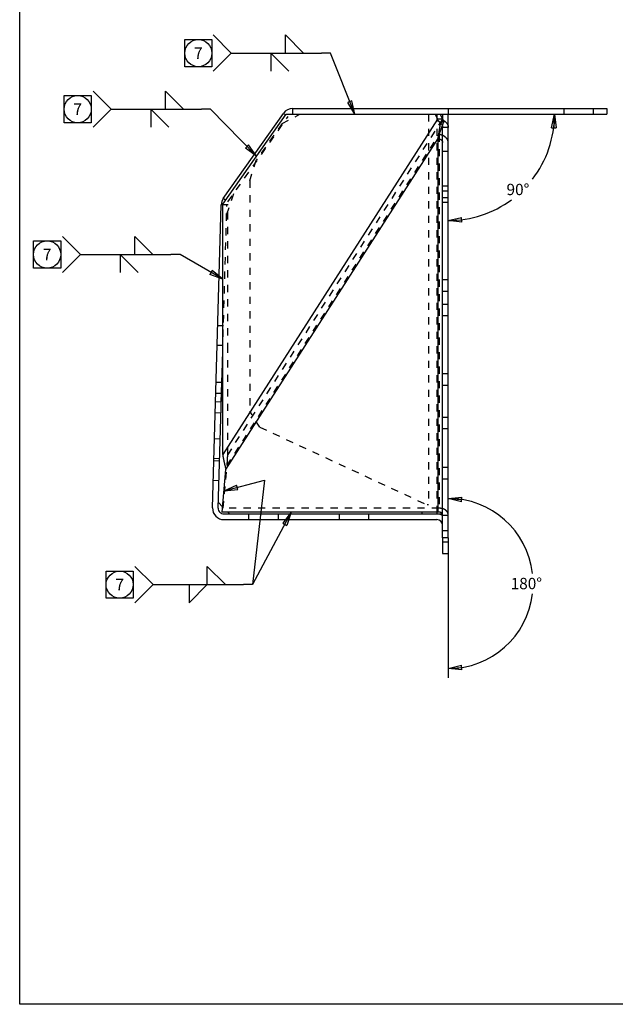
# Model space of a CAD drawing. Extents: x 0.5 to 33.5, y 0.5 to 21.5.
# Drawn here: x 0.5 to 8.7, y 0.5 to 14.1 of the extents above; entities that cross this region are included whole.
import ezdxf
from ezdxf.enums import TextEntityAlignment as Align

# ---------------------------------------------------------------- set-up
doc = ezdxf.new("R2010")
doc.units = 0
doc.header["$MEASUREMENT"] = 0
doc.linetypes.add('HIDDEN', pattern=[0.1875, 0.0625, -0.0625, 0.0625])
doc.linetypes.add('HIDDENNEW0', pattern=[0.1875, 0.0625, -0.0625, 0.0625])
doc.layers.get('0').update_dxf_attribs({"linetype": 'CONTINUOUS'})
for name, color, linetype in [('4', 7, 'CONTINUOUS'), ('DIM', 2, 'HIDDENNEW0'), ('HID', 3, 'HIDDEN'), ('OBJ', 7, 'HIDDENNEW0'), ('TITLE', 1, 'CONTINUOUS'), ('TXT', 4, 'HIDDENNEW0')]:
    doc.layers.add(name, color=color, linetype=linetype)
doc.styles.get("Standard").update_dxf_attribs({"font": 'monotxt.shx'})
doc.dimstyles.new('DSTYLE53', dxfattribs={"dimtxt": 0.1248, "dimasz": 0.188, "dimexe": 0.125, "dimexo": 0.0625, "dimgap": 0.0625, "dimtad": 0, "dimtih": 1, "dimtoh": 1, "dimdec": 3, "dimlfac": 0.8, "dimzin": 3, "dimdsep": 46, "dimtxsty": 'Standard', "dimcen": 0.09, "dimse1": 1, "dimse2": 1, "dimadec": 0, "dimazin": 0, "dimtp": 1, "dimtm": 1, "dimtfac": 1, "dimtdec": 3, "dimtofl": 0, "dimtmove": 2, "dimatfit": 3, "dimfxl": 0, "dimtolj": 1, "dimtzin": 0, "dimarcsym": 0})
doc.dimstyles.new('DSTYLE54', dxfattribs={"dimtxt": 0.1248, "dimasz": 0.188, "dimexe": 0.125, "dimexo": 0.0625, "dimgap": 0.0625, "dimtad": 0, "dimtih": 1, "dimtoh": 1, "dimdec": 3, "dimlfac": 0.8, "dimzin": 3, "dimdsep": 46, "dimtxsty": 'Standard', "dimcen": 0.09, "dimse2": 1, "dimadec": 0, "dimazin": 0, "dimtp": 1, "dimtm": 1, "dimtfac": 1, "dimtdec": 3, "dimtofl": 0, "dimtmove": 2, "dimatfit": 3, "dimfxl": 0, "dimtolj": 1, "dimtzin": 0, "dimarcsym": 0})

# ---------------------------------------------------------------- blocks, each defined once
blk = doc.blocks.new('*F24')
at = {"layer": 'DIM', "color": 2, "linetype": 'Continuous'}
for p, q in [((1.027, 0.798), (0.599, 0)), ((1.027, 0.798), (0.934, 0.677)), ((1.027, 0.798), (0.978, 0.653)), ((0.934, 0.677), (0.978, 0.653)), ((-0.499, 0), (-0.699, 0.2)), ((0.1, 0), (0.1, 0.2)), ((0.3, 0), (0.1, 0.2)), ((-0.499, 0), (-0.699, -0.2)), ((-0.499, 0), (0.499, 0)), ((-0.1, 0), (-0.1, -0.2)), ((0.1, 0), (-0.1, -0.2)), ((0.599, 0), (0.499, 0))]:
    blk.add_line(p, q, dxfattribs=at)
blk = doc.blocks.new('SDTIT00')
at = {"layer": 'TXT', "color": 7, "linetype": 'Continuous'}
for p, q in [((0, 0), (0, 21)), ((33, 0), (0, 0))]:
    blk.add_line(p, q, dxfattribs=at)
at = {"layer": '4', "color": 4, "linetype": 'Continuous', "flags": 4}
for tag, p in [('ACAD', (21.917, 3.213)), ('MECH', (22.75, 3.213)), ('IDEAS', (23.583, 3.213)), ('DRAFTER', (24.938, 2.558)), ('CHECKER', (24.938, 2.162)), ('CHECK_DATE', (26.438, 2.162)), ('APP_1_DATE', (26.438, 1.767)), ('APP_2_DATE', (26.438, 1.371)), ('APP_3_DATE', (26.438, 0.975)), ('APP_4_DATE', (26.438, 0.579))]:
    blk.add_attdef(tag, text='', height=0.11, dxfattribs=at).set_placement(p, align=Align.CENTER)
for tag, p, width in [('CATEGORY_NAME', (27.821, 2.978), 1.636364), ('PROJECT_NAME', (27.821, 2.572), 1.636364), ('TOLX', (19.774, 2.267), 0.727273), ('TOLXX', (19.774, 2.137), 0.727273), ('TITLE1', (27.588, 2.106), 1.636364), ('TOLXXX', (19.774, 2.008), 0.727273), ('TITLE2', (27.588, 1.759), 1.636364), ('TITLE3', (27.588, 1.413), 1.636364), ("MAT'L_1", (19.079, 0.875), 1.272727), ('SCALE', (27.909, 0.747), 1.090909), ("MAT'L_2", (19.079, 0.607), 1.272727), ('DWG_NO.', (29.407, 0.628), 2.272727), ('S2', (32.679, 0.197), 0.909091), ('FINISH', (19.128, 0.072), 1.272727)]:
    blk.add_attdef(tag, p, '', height=0.11, dxfattribs=dict(at, width=width))
for tag, p in [('NA6', (21.65, 2.906)), ('UO6', (22.9, 2.906)), ('NA5', (21.65, 2.536)), ('UO5', (22.9, 2.536)), ('NA4', (21.65, 2.166)), ('UO4', (22.9, 2.166)), ('NA3', (21.65, 1.795)), ('UO3', (22.9, 1.795)), ('NA2', (21.65, 1.425)), ('UO2', (22.9, 1.425)), ('NA1', (21.65, 1.055)), ('UO1', (22.9, 1.055))]:
    blk.add_attdef(tag, text='', height=0.11, dxfattribs=at).set_placement(p, align=Align.MIDDLE_LEFT)
for tag, width, p in [('TOLA', 0.727273, (20.875, 2.267)), ('REV_LTR', 3.181818, (32.614, 0.593))]:
    blk.add_attdef(tag, text='', height=0.11, dxfattribs=dict(at, width=width)).set_placement(p, align=Align.CENTER)
blk = doc.blocks.new('*F25')
at = {"layer": 'DIM', "color": 2, "linetype": 'Continuous'}
blk.add_line((0, 0), (-0.131, -1.152), dxfattribs=at)
blk = doc.blocks.new('*D384')
at = {"layer": 'DIM', "color": 2, "linetype": 'Continuous'}
for p, q in [((3.318, 7.578), (3.875, 7.726)), ((3.318, 7.578), (3.491, 7.656)), ((3.507, 7.596), (3.491, 7.656)), ((3.318, 7.578), (3.507, 7.596))]:
    blk.add_line(p, q, dxfattribs=at)
blk = doc.blocks.new('NOTE-BOX')
at = {"layer": 'DIM', "color": 2, "linetype": 'Continuous'}
for p, q in [((-0.5, 0.5), (0.5, 0.5)), ((-0.5, -0.5), (-0.5, 0.5)), ((0.5, 0.5), (0.5, -0.5)), ((0.5, -0.5), (-0.5, -0.5))]:
    blk.add_line(p, q, dxfattribs=at)
blk.add_circle((0, 0), 0.5, dxfattribs=at)
blk.add_attdef('NOTEBOX', text='', height=0.427, dxfattribs=at).set_placement((0, 0), align=Align.MIDDLE_CENTER)
blk = doc.blocks.new('*F26')
at = {"layer": 'DIM', "color": 2, "linetype": 'Continuous'}
for p, q in [((-0.499, 0), (-0.699, 0.2)), ((0.1, 0), (0.1, 0.2)), ((0.3, 0), (0.1, 0.2)), ((-0.499, 0), (-0.699, -0.2)), ((-0.499, 0), (0.499, 0)), ((-0.062, 0), (-0.062, -0.2)), ((-0.062, 0), (0.137, -0.2)), ((0.599, 0), (0.499, 0)), ((1.071, -0.272), (0.599, 0)), ((0.953, -0.175), (0.928, -0.219)), ((1.071, -0.272), (0.953, -0.175)), ((1.071, -0.272), (0.928, -0.219))]:
    blk.add_line(p, q, dxfattribs=at)
blk = doc.blocks.new('*F27')
at = {"layer": 'DIM', "color": 2, "linetype": 'Continuous'}
for p, q in [((-0.499, 0), (-0.699, 0.2)), ((0.1, 0), (0.1, 0.2)), ((0.3, 0), (0.1, 0.2)), ((-0.499, 0), (-0.699, -0.2)), ((-0.499, 0), (0.499, 0)), ((-0.062, 0), (-0.062, -0.2)), ((-0.062, 0), (0.137, -0.2)), ((0.599, 0), (0.499, 0)), ((1.107, -0.518), (0.599, 0)), ((1.019, -0.393), (0.984, -0.429)), ((1.107, -0.518), (0.984, -0.429)), ((1.107, -0.518), (1.019, -0.393))]:
    blk.add_line(p, q, dxfattribs=at)
blk = doc.blocks.new('*F28')
at = {"layer": 'DIM', "color": 2, "linetype": 'Continuous'}
for p, q in [((-0.499, 0), (-0.699, 0.2)), ((0.1, 0), (0.1, 0.2)), ((0.3, 0), (0.1, 0.2)), ((-0.499, 0), (-0.699, -0.2)), ((-0.499, 0), (0.499, 0)), ((-0.062, 0), (-0.062, -0.2)), ((-0.062, 0), (0.137, -0.2)), ((0.599, 0), (0.499, 0)), ((0.868, -0.675), (0.599, 0)), ((0.836, -0.526), (0.789, -0.545)), ((0.868, -0.675), (0.836, -0.526)), ((0.868, -0.675), (0.789, -0.545))]:
    blk.add_line(p, q, dxfattribs=at)
blk = doc.blocks.new('_AH1')
at = {"color": 0, "linetype": 'Continuous'}
for p, q in [((-1, 0.166667), (0, 0)), ((-1, 0.166667), (-1, -0.166667)), ((0, 0), (-1, -0.166667)), ((0, 0), (-1, 0))]:
    blk.add_line(p, q, dxfattribs=at)
blk = doc.blocks.new('*D391')
at = {"layer": 'DIM', "color": 2, "linetype": 'Continuous'}
for start, end in [(322.3079, 360), (270.0001, 306.6022)]:
    blk.add_arc((6.413, 12.774), 1.468, start, end, dxfattribs=at)
at = {"layer": 'DIM', "color": 2, "xscale": 0.188, "yscale": 0.188, "zscale": 0.188}
for p, rotation in [((7.882, 12.774), 86.32946299999999), ((6.413, 11.306), 183.6706700000001)]:
    blk.add_blockref('_AH1', p, dxfattribs=dict(at, rotation=rotation))
at = {"layer": 'DIM', "color": 2, "linetype": 'Continuous'}
blk.add_text('90%%d', height=0.156, dxfattribs=at).set_placement((7.218, 11.658))
blk = doc.blocks.new('*D392')
at = {"layer": 'DIM', "color": 2, "linetype": 'Continuous'}
blk.add_line((6.413, 6.869), (6.413, 5.002), dxfattribs=at)
for start, end in [(6.8738, 90), (270.0001, 353.1264)]:
    blk.add_arc((6.413, 6.301), 1.174, start, end, dxfattribs=at)
at = {"layer": 'DIM', "color": 2, "xscale": 0.188, "yscale": 0.188, "zscale": 0.188}
for p, rotation in [((6.413, 7.475), 175.40733), ((6.413, 5.127), 184.5928)]:
    blk.add_blockref('_AH1', p, dxfattribs=dict(at, rotation=rotation))
at = {"layer": 'DIM', "color": 2, "linetype": 'Continuous'}
blk.add_text('180%%d', height=0.156, dxfattribs=at).set_placement((7.275, 6.223))

msp = doc.modelspace()

# ---------------------------------------------------------------- linework, layer by layer
at = {"layer": 'HID', "color": 3, "linetype": 'HIDDEN'}
for p, q in [((4.1211, 12.6474), (4.3638, 12.7741)), ((6.1397, 12.7741), (6.1397, 7.3854)), ((6.2572, 12.7741), (6.2572, 7.2833)), ((6.3354, 12.7741), (6.3354, 12.5932)), ((8.0072, 12.8522), (8.0072, 12.7741)), ((8.4135, 12.8522), (8.4135, 12.7741)), ((6.3341, 12.707), (3.3692, 8.0813)), ((3.3721, 11.566), (4.2026, 12.7411)), ((4.1211, 12.6474), (3.7627, 12.1404)), ((3.3603, 7.9275), (6.2875, 12.4943)), ((6.2875, 12.4943), (6.2875, 7.3388)), ((3.6731, 11.8574), (3.7627, 12.1404)), ((3.6731, 11.8574), (3.6731, 8.679)), ((6.4135, 11.783), (6.3354, 11.783)), ((6.4135, 11.7138), (6.3354, 11.7138)), ((3.4487, 11.6743), (3.354, 11.3906)), ((6.3354, 11.6268), (6.4135, 11.6268)), ((6.4135, 11.5575), (6.3354, 11.5575)), ((3.3578, 11.5232), (3.2999, 11.5248)), ((3.2999, 9.5036), (3.3578, 11.5232)), ((3.3692, 9.5217), (3.3692, 11.5348)), ((6.4135, 10.4887), (6.3354, 10.4887)), ((6.3354, 10.3324), (6.4135, 10.3324)), ((6.4135, 10.1513), (6.3354, 10.1513)), ((6.4135, 9.995), (6.3354, 9.995)), ((3.3099, 9.8542), (3.2318, 9.8564)), ((3.2242, 9.5903), (3.3023, 9.588)), ((3.3692, 8.0813), (3.3692, 9.5217)), ((6.4135, 9.1943), (6.3354, 9.1943)), ((3.2875, 9.0733), (3.2094, 9.0755)), ((6.3354, 9.0381), (6.4135, 9.0381)), ((3.2832, 8.9219), (3.2051, 8.9241)), ((3.2018, 8.8094), (3.2799, 8.8071)), ((3.1974, 8.658), (3.2755, 8.6558)), ((3.8126, 8.458), (3.6731, 8.679)), ((6.4135, 8.5888), (6.3354, 8.5888)), ((3.8126, 8.458), (6.1244, 7.3854)), ((6.4135, 8.4325), (6.3354, 8.4325)), ((3.2651, 8.2923), (3.187, 8.2946)), ((3.1794, 8.0284), (3.2575, 8.0262)), ((3.2564, 7.9896), (3.1783, 7.9919)), ((3.3065, 7.3388), (3.3603, 7.9275)), ((6.4135, 7.9), (6.3354, 7.9)), ((6.3354, 7.7438), (6.4135, 7.7438)), ((3.1707, 7.7257), (3.2488, 7.7235)), ((6.2875, 7.3388), (3.3065, 7.3388)), ((6.1397, 7.3854), (6.1244, 7.3854)), ((3.6574, 7.2607), (3.6574, 7.1825)), ((4.0636, 7.2607), (4.0636, 7.1825)), ((4.9074, 7.2607), (4.9074, 7.1825)), ((5.3136, 7.2607), (5.3136, 7.1825)), ((6.2572, 7.2607), (6.2572, 7.2607)), ((6.3354, 7.2459), (6.4135, 7.2459)), ((6.4135, 7.0263), (6.3354, 7.0263)), ((6.4135, 6.87), (6.3354, 6.87))]:
    msp.add_line(p, q, dxfattribs=at)
for points in [[(6.2875, 12.4943), (6.2885, 12.4969, 0.0001044), (6.2895, 12.4995, 0.000104), (6.2905, 12.5022, 0.0001041), (6.2916, 12.5048, 0.0001048), (6.2926, 12.5074, 0.0001053), (6.2936, 12.51, 0.0001057), (6.2946, 12.5126, 0.0001061), (6.2956, 12.5153, 0.0001066), (6.2966, 12.5179, 0.000107), (6.2977, 12.5205, 0.0001075), (6.2987, 12.5232, 0.0001079), (6.2997, 12.5258, 0.0001084), (6.3007, 12.5284, 0.0001088), (6.3017, 12.5311, 0.0001093), (6.3027, 12.5337, 0.0001097), (6.3038, 12.5364, 0.0001102), (6.3048, 12.539, 0.0001107), (6.3058, 12.5417, 0.0001111), (6.3068, 12.5443, 0.0001116), (6.3078, 12.547, 0.0001121), (6.3088, 12.5496, 0.0001125), (6.3098, 12.5523, 0.000113), (6.3108, 12.5549, 0.0001134), (6.3119, 12.5576, 0.0001139), (6.3129, 12.5603, 0.0001143), (6.3139, 12.563, 0.0001148), (6.3149, 12.5656, 0.0001152), (6.3159, 12.5683, 0.0001157), (6.3169, 12.571, 0.0001161), (6.3179, 12.5737, 0.0001165), (6.3189, 12.5763, 0.0001171), (6.3199, 12.579, 0.0001181), (6.3209, 12.5817, 0.0001193), (6.3219, 12.5844, 0.0001212), (6.3229, 12.5871, 0.0001227), (6.324, 12.5898, 0.0001244), (6.325, 12.5925, 0.0001259), (6.326, 12.5952, 0.0001277), (6.327, 12.5979, 0.0001292), (6.328, 12.6006, 0.0001309), (6.329, 12.6033, 0.0001324), (6.33, 12.606, 0.0001341), (6.331, 12.6087, 0.0001357), (6.332, 12.6114, 0.0001374), (6.333, 12.6141, 0.0001389), (6.334, 12.6169, 0.0001407), (6.335, 12.6196, 0.0001422), (6.3359, 12.6223, 0.0001439), (6.3369, 12.625, 0.0001454), (6.3379, 12.6277, 0.0001472), (6.3389, 12.6305, 0.0001487), (6.3399, 12.6332, 0.0001504), (6.3409, 12.6359, 0.000152), (6.3419, 12.6387, 0.0001541), (6.3429, 12.6414, 0.0001552), (6.3439, 12.6441, 0.0001559), (6.3448, 12.6469, 0.0001589), (6.3458, 12.6496, 0.0001643), (6.3468, 12.6524, 0.0001607), (6.3478, 12.6551, 0.0001505), (6.3488, 12.6578, 0.0001693), (6.3497, 12.6606, 0.0002075), (6.3508, 12.6634, 0.0001572), (6.3517, 12.6661, 0.0000479), (6.3525, 12.6685, 0.0002381), (6.3536, 12.6716, 0.0004252), (6.3553, 12.6764, 0.0002087), (6.3575, 12.6826, 0.0001097)], [(6.2875, 12.4943), (6.294, 12.4933, -0.008333), (6.3005, 12.492, -0.0080879), (6.3071, 12.4906, -0.0080853), (6.3136, 12.4889, -0.0084565), (6.3201, 12.4869, -0.0087181), (6.3265, 12.4847, -0.0089468), (6.3329, 12.4823, -0.0091766), (6.3391, 12.4797, -0.0094798), (6.3452, 12.4768, -0.0097643), (6.3512, 12.4737, -0.0100824), (6.357, 12.4704, -0.0103957), (6.3626, 12.4669, -0.0107358), (6.3679, 12.4632, -0.0110908), (6.3731, 12.4593, -0.0114682), (6.3779, 12.4552, -0.0118199), (6.3825, 12.4509, -0.0121249), (6.3868, 12.4465, -0.0125951), (6.3908, 12.442, -0.013172), (6.3945, 12.4374, -0.0132445), (6.3979, 12.4326, -0.0127886), (6.4009, 12.4278, -0.0142259), (6.4036, 12.4229, -0.016975), (6.406, 12.4178, -0.0136353), (6.408, 12.413, -0.0057573), (6.4097, 12.4086, -0.018637), (6.4111, 12.403, -0.0324074), (6.4124, 12.3945, -0.0167477), (6.4135, 12.3834, -0.0091794)], [(3.3692, 8.0813), (3.3692, 8.0803, -0.000715), (3.3691, 8.0793, -0.0007527), (3.3691, 8.0783, -0.0007232), (3.3691, 8.0774, -0.0006166), (3.3691, 8.0764, -0.0005378), (3.3691, 8.0754, -0.0004661), (3.3691, 8.0744, -0.0003982), (3.3691, 8.0734, -0.0003163), (3.3691, 8.0724, -0.0002438), (3.369, 8.0715, -0.0001621), (3.369, 8.0705, -0.000091), (3.369, 8.0695, -0.0000124), (3.369, 8.0685, 0.0000092), (3.369, 8.0676, -0.0000209), (3.3689, 8.0666, -0.0000473), (3.3689, 8.0656, -0.0000766), (3.3689, 8.0647, -0.0001029), (3.3689, 8.0637, -0.000133), (3.3689, 8.0627, -0.00016), (3.3688, 8.0618, -0.0001904), (3.3688, 8.0608, -0.0002181), (3.3688, 8.0599, -0.0002498), (3.3688, 8.0589, -0.0002777), (3.3687, 8.058, -0.0003082), (3.3687, 8.057, -0.0003154), (3.3687, 8.0561, -0.0002998), (3.3686, 8.0552, -0.0002863), (3.3686, 8.0542, -0.0002708), (3.3686, 8.0533, -0.000257), (3.3686, 8.0524, -0.000241), (3.3685, 8.0514, -0.0002268), (3.3685, 8.0505, -0.0002105), (3.3685, 8.0496, -0.0001959), (3.3684, 8.0487, -0.000179), (3.3684, 8.0478, -0.0001643), (3.3684, 8.0469, -0.0001478), (3.3683, 8.046, -0.0001318), (3.3683, 8.045, -0.0001119), (3.3682, 8.0441, -0.0001014), (3.3682, 8.0432, -0.0000974), (3.3682, 8.0423, -0.0000994), (3.3681, 8.0415, -0.0001078), (3.3681, 8.0406, -0.0001143), (3.3681, 8.0397, -0.0001201), (3.368, 8.0388, -0.0001258), (3.368, 8.0379, -0.0001325), (3.3679, 8.037, -0.0001382), (3.3679, 8.0361, -0.0001441), (3.3679, 8.0352, -0.0001447), (3.3678, 8.0344, -0.0001398), (3.3678, 8.0335, -0.0001357), (3.3677, 8.0326, -0.000131), (3.3677, 8.0317, -0.0001269), (3.3677, 8.0309, -0.000122), (3.3676, 8.03, -0.0001178), (3.3676, 8.0291, -0.000113), (3.3675, 8.0283, -0.0001087), (3.3675, 8.0274, -0.0001036), (3.3675, 8.0266, -0.0000995), (3.3674, 8.0257, -0.0000953), (3.3674, 8.0248, -0.0000952), (3.3673, 8.024, -0.000099), (3.3673, 8.0231, -0.0001022), (3.3672, 8.0223, -0.0001055), (3.3672, 8.0214, -0.0001087), (3.3671, 8.0206, -0.0001122), (3.3671, 8.0197, -0.0001154), (3.3671, 8.0189, -0.0001189), (3.367, 8.0181, -0.0001223), (3.367, 8.0172, -0.0001263), (3.3669, 8.0164, -0.0001292), (3.3669, 8.0156, -0.0001317), (3.3668, 8.0147, -0.0001306), (3.3668, 8.0139, -0.0001253), (3.3667, 8.0131, -0.000121), (3.3667, 8.0122, -0.0001163), (3.3666, 8.0114, -0.0001121), (3.3666, 8.0106, -0.0001072), (3.3665, 8.0098, -0.0001027), (3.3665, 8.009, -0.0000973), (3.3664, 8.0082, -0.0000941), (3.3664, 8.0073, -0.0000919), (3.3663, 8.0065, -0.0000906), (3.3663, 8.0057, -0.0000898), (3.3662, 8.0049, -0.0000889), (3.3662, 8.0041, -0.0000877), (3.3661, 8.0033, -0.0000867), (3.3661, 8.0025, -0.0000855), (3.366, 8.0017, -0.0000845), (3.366, 8.0009, -0.0000833), (3.3659, 8.0001, -0.0000822), (3.3659, 7.9993, -0.000081), (3.3658, 7.9985, -0.0000799), (3.3658, 7.9977, -0.0000786), (3.3657, 7.9969, -0.0000775), (3.3657, 7.9961, -0.0000764), (3.3656, 7.9953, -0.0000757), (3.3656, 7.9945, -0.0000751), (3.3655, 7.9938, -0.0000747), (3.3655, 7.993, -0.000074), (3.3654, 7.9922, -0.0000735), (3.3654, 7.9914, -0.0000729), (3.3653, 7.9906, -0.0000723), (3.3653, 7.9898, -0.0000716), (3.3652, 7.9891, -0.0000715), (3.3652, 7.9883, -0.000072), (3.3651, 7.9875, -0.0000725), (3.3651, 7.9867, -0.0000732), (3.365, 7.986, -0.0000738), (3.365, 7.9852, -0.0000745), (3.3649, 7.9844, -0.0000751), (3.3648, 7.9836, -0.0000758), (3.3648, 7.9829, -0.0000764), (3.3647, 7.9821, -0.0000771), (3.3647, 7.9813, -0.0000777), (3.3646, 7.9806, -0.0000784), (3.3646, 7.9798, -0.0000791), (3.3645, 7.9791, -0.0000799), (3.3645, 7.9783, -0.0000803), (3.3644, 7.9775, -0.0000804), (3.3644, 7.9768, -0.0000801), (3.3643, 7.976, -0.0000794), (3.3642, 7.9753, -0.0000788), (3.3642, 7.9745, -0.0000782), (3.3641, 7.9738, -0.0000776), (3.3641, 7.973, -0.000077), (3.364, 7.9723, -0.0000764), (3.364, 7.9715, -0.0000757), (3.3639, 7.9708, -0.0000752), (3.3639, 7.97, -0.0000745), (3.3638, 7.9693, -0.0000739), (3.3637, 7.9685, -0.0000732), (3.3637, 7.9678, -0.0000726), (3.3636, 7.9671, -0.0000719), (3.3636, 7.9663, -0.0000713), (3.3635, 7.9656, -0.0000705), (3.3635, 7.9648, -0.0000699), (3.3634, 7.9641, -0.0000691), (3.3633, 7.9634, -0.0000685), (3.3633, 7.9626, -0.0000678), (3.3632, 7.9619, -0.0000671), (3.3632, 7.9612, -0.0000661), (3.3631, 7.9604, -0.000066), (3.3631, 7.9597, -0.0000667), (3.363, 7.959, -0.0000677), (3.3629, 7.9583, -0.000069), (3.3629, 7.9575, -0.0000702), (3.3628, 7.9568, -0.0000714), (3.3628, 7.9561, -0.0000726), (3.3627, 7.9554, -0.000074), (3.3626, 7.9547, -0.000075), (3.3626, 7.9539, -0.0000758), (3.3625, 7.9532, -0.0000756), (3.3625, 7.9525, -0.0000743), (3.3624, 7.9518, -0.0000733), (3.3624, 7.9511, -0.0000722), (3.3623, 7.9504, -0.0000713), (3.3622, 7.9497, -0.0000701), (3.3622, 7.9489, -0.0000691), (3.3621, 7.9482, -0.0000679), (3.3621, 7.9475, -0.0000669), (3.362, 7.9468, -0.0000657), (3.3619, 7.9461, -0.0000647), (3.3619, 7.9454, -0.0000636), (3.3618, 7.9447, -0.0000624), (3.3618, 7.944, -0.0000609), (3.3617, 7.9433, -0.0000616), (3.3616, 7.9426, -0.0000646), (3.3616, 7.9419, -0.0000678), (3.3615, 7.9412, -0.0000718), (3.3615, 7.9405, -0.0000752), (3.3614, 7.9398, -0.0000787), (3.3613, 7.9391, -0.0000825), (3.3613, 7.9384, -0.0000874), (3.3612, 7.9378, -0.0000895), (3.3612, 7.9371, -0.0000892), (3.3611, 7.9364, -0.0000863), (3.361, 7.9357, -0.0000795), (3.361, 7.935, -0.0000721), (3.3609, 7.9343, -0.0000636), (3.3608, 7.9336, -0.0000611), (3.3608, 7.933, -0.0000593), (3.3607, 7.9323, -0.0000447), (3.3607, 7.9316, -0.0000265), (3.3606, 7.931, -0.0000419), (3.3605, 7.9302, -0.0000435), (3.3604, 7.9291, -0.0000195), (3.3603, 7.9275, -0.0000119)], [(6.4135, 7.2459), (6.4134, 7.2486, 0.0078699), (6.4133, 7.2512, 0.0080379), (6.4131, 7.2538, 0.0081559), (6.4128, 7.2565, 0.00821), (6.4124, 7.259, 0.0082752), (6.412, 7.2616, 0.0083282), (6.4114, 7.2641, 0.0083739), (6.4108, 7.2666, 0.0083957), (6.4101, 7.269, 0.0084118), (6.4093, 7.2715, 0.0084081), (6.4084, 7.2739, 0.0083962), (6.4075, 7.2762, 0.0083657), (6.4064, 7.2786, 0.0083262), (6.4053, 7.2809, 0.0082708), (6.4041, 7.2831, 0.0082055), (6.4029, 7.2853, 0.0081274), (6.4015, 7.2875, 0.0080395), (6.4001, 7.2897, 0.0079421), (6.3986, 7.2918, 0.0078348), (6.397, 7.2939, 0.0077208), (6.3954, 7.296, 0.0075992), (6.3937, 7.298, 0.0074752), (6.3919, 7.3, 0.0073283), (6.39, 7.302, 0.0071716), (6.3881, 7.3039, 0.007021), (6.3861, 7.3058, 0.006879), (6.384, 7.3076, 0.0067452), (6.3819, 7.3094, 0.0066225), (6.3797, 7.3111, 0.0065063), (6.3774, 7.3128, 0.0064017), (6.3751, 7.3145, 0.0063025), (6.3727, 7.3161, 0.0062155), (6.3703, 7.3176, 0.0061326), (6.3678, 7.3192, 0.006062), (6.3652, 7.3206, 0.0059947), (6.3626, 7.322, 0.0059411), (6.36, 7.3234, 0.005887), (6.3573, 7.3247, 0.0058432), (6.3546, 7.3259, 0.0057805), (6.3518, 7.3271, 0.0057008), (6.3489, 7.3282, 0.0056172), (6.3461, 7.3293, 0.0055349), (6.3432, 7.3303, 0.0054559), (6.3402, 7.3313, 0.0053847), (6.3372, 7.3322, 0.0052878), (6.3341, 7.333, 0.0051762), (6.3311, 7.3338, 0.0051382), (6.3279, 7.3345, 0.0051608), (6.3248, 7.3352, 0.0049314), (6.3216, 7.3358, 0.0045346), (6.3184, 7.3364, 0.0049284), (6.315, 7.3369, 0.005775), (6.3116, 7.3373, 0.0042968), (6.3084, 7.3377, 0.0014483), (6.3054, 7.338, 0.005957), (6.3015, 7.3383, 0.0099408), (6.2955, 7.3386, 0.0047149), (6.2875, 7.3388, 0.00246)]]:
    msp.add_lwpolyline(points, format="xyb", dxfattribs=at)
msp.add_lwpolyline([(6.2572, 7.2607), (6.2572, 7.2607), (6.2572, 7.2607), (6.2572, 7.2607), (6.2572, 7.2607), (6.2572, 7.2607), (6.2572, 7.2607), (6.2572, 7.2607), (6.2572, 7.2607), (6.2572, 7.2607), (6.2572, 7.2607), (6.2572, 7.2607), (6.2572, 7.2607), (6.2572, 7.2607), (6.2572, 7.2607), (6.2572, 7.2607), (6.2572, 7.2607), (6.2572, 7.2607), (6.2572, 7.2607)], dxfattribs=at)
at = {"layer": 'OBJ', "color": 7, "linetype": 'Continuous'}
for p, q in [((3.2999, 11.5348), (4.1758, 12.7741)), ((3.3083, 11.6111), (4.1388, 12.7862)), ((4.1388, 12.7862), (4.1692, 12.7647)), ((4.1758, 12.7741), (6.2315, 12.7741)), ((4.2664, 12.8522), (6.4135, 12.8522)), ((4.2664, 12.7741), (4.2664, 12.8522)), ((6.2315, 12.7741), (6.4135, 12.7741)), ((6.2315, 12.7741), (6.2648, 12.707)), ((6.3008, 12.7741), (6.3341, 12.707)), ((6.4135, 12.8522), (8.601, 12.8522)), ((6.4135, 12.8522), (6.4135, 12.7741)), ((6.4135, 12.7741), (8.601, 12.7741)), ((6.4135, 12.5932), (6.4135, 12.7741)), ((8.601, 12.8522), (8.601, 12.7741)), ((6.2648, 12.707), (3.2999, 8.0813)), ((6.3341, 12.707), (6.2648, 12.707)), ((6.3575, 12.6826), (6.3074, 12.6516)), ((6.4135, 12.5932), (6.3354, 12.5932)), ((6.3354, 12.259), (6.3354, 12.5932)), ((6.4135, 12.259), (6.4135, 12.5932)), ((3.3452, 7.8721), (6.2724, 12.4389)), ((6.2724, 7.2833), (6.2724, 12.4389)), ((6.4135, 12.259), (6.3354, 12.259)), ((6.3354, 6.9318), (6.3354, 12.259)), ((6.4135, 6.9318), (6.4135, 12.259)), ((3.3386, 11.5897), (3.3083, 11.6111)), ((3.1597, 7.3433), (3.2797, 11.5254)), ((3.2999, 11.5248), (3.2797, 11.5254)), ((3.2999, 9.5217), (3.2999, 11.5348)), ((3.2999, 8.0813), (3.2999, 9.5217)), ((3.2378, 7.341), (3.2999, 9.5036)), ((3.2803, 8.801), (3.2999, 9.4761)), ((3.2999, 9.5036), (3.2999, 9.5036)), ((3.2914, 7.2833), (3.3452, 7.8721)), ((3.24, 7.4168), (3.24, 7.4168)), ((3.2401, 7.4169), (3.2981, 7.3571)), ((3.2981, 7.357), (3.2981, 7.357)), ((6.2724, 7.2833), (3.2914, 7.2833)), ((3.3159, 7.2607), (6.2572, 7.2607)), ((3.3697, 7.2833), (3.3697, 7.2833)), ((3.3698, 7.2833), (3.3918, 7.2607)), ((6.0499, 7.2833), (6.0492, 7.2607)), ((6.2572, 7.2833), (6.2572, 7.2607)), ((6.2587, 7.2607), (6.3324, 7.2607)), ((3.3159, 7.1825), (6.2572, 7.1825)), ((6.3354, 6.9318), (6.3354, 6.7138)), ((6.4135, 6.9318), (6.3354, 6.9318)), ((6.4135, 6.9318), (6.4135, 6.7138)), ((6.3354, 6.7138), (6.4135, 6.7138))]:
    msp.add_line(p, q, dxfattribs=at)
for points in [[(6.3074, 12.6516), (6.3059, 12.6529, -0.0025696), (6.3045, 12.6541, -0.0025887), (6.3031, 12.6553, -0.0026075), (6.3017, 12.6566, -0.0026256), (6.3003, 12.6578, -0.0026454), (6.2989, 12.6591, -0.002665), (6.2976, 12.6604, -0.0026859), (6.2962, 12.6616, -0.0027068), (6.2949, 12.6629, -0.0027289), (6.2936, 12.6642, -0.002751), (6.2924, 12.6656, -0.0027743), (6.2911, 12.6669, -0.0027976), (6.2899, 12.6682, -0.0028221), (6.2887, 12.6696, -0.0028467), (6.2875, 12.6709, -0.0028725), (6.2863, 12.6723, -0.0028984), (6.2852, 12.6736, -0.0029252), (6.2841, 12.675, -0.0029523), (6.2829, 12.6764, -0.0029806), (6.2819, 12.6778, -0.0030094), (6.2808, 12.6792, -0.0030381), (6.2798, 12.6806, -0.0030662), (6.2787, 12.682, -0.0030988), (6.2777, 12.6834, -0.0031354), (6.2768, 12.6848, -0.0031591), (6.2758, 12.6863, -0.0031712), (6.2749, 12.6877, -0.0032317), (6.2739, 12.6892, -0.0033325), (6.2731, 12.6906, -0.0032702), (6.2722, 12.6921, -0.003081), (6.2713, 12.6935, -0.0034391), (6.2705, 12.695, -0.0041551), (6.2697, 12.6965, -0.0031811), (6.2689, 12.698, -0.0010769), (6.2683, 12.6993, -0.0045602), (6.2675, 12.701, -0.008011), (6.2663, 12.7036, -0.0039655), (6.2648, 12.707, -0.0021083)], [(6.2724, 12.4389), (6.2732, 12.4436, 0.0001694), (6.2741, 12.4484, 0.0001649), (6.2749, 12.4533, 0.0001638), (6.2758, 12.4581, 0.0001666), (6.2767, 12.463, 0.0001679), (6.2775, 12.468, 0.000169), (6.2784, 12.473, 0.0001699), (6.2793, 12.478, 0.0001717), (6.2802, 12.4831, 0.0001729), (6.2811, 12.4882, 0.0001747), (6.282, 12.4933, 0.000176), (6.2828, 12.4984, 0.0001779), (6.2837, 12.5036, 0.0001794), (6.2846, 12.5089, 0.0001815), (6.2855, 12.5141, 0.0001831), (6.2864, 12.5194, 0.0001853), (6.2873, 12.5247, 0.0001871), (6.2882, 12.53, 0.0001895), (6.2891, 12.5353, 0.0001914), (6.29, 12.5407, 0.000194), (6.2909, 12.5461, 0.000196), (6.2918, 12.5515, 0.0001986), (6.2926, 12.557, 0.000201), (6.2935, 12.5624, 0.0002043), (6.2944, 12.5679, 0.0002061), (6.2953, 12.5734, 0.0002077), (6.2962, 12.5789, 0.0002124), (6.2971, 12.5844, 0.0002205), (6.298, 12.59, 0.0002163), (6.2988, 12.5955, 0.0002038), (6.2997, 12.6011, 0.0002299), (6.3006, 12.6067, 0.0002817), (6.3015, 12.6125, 0.0002133), (6.3023, 12.6179, 0.0000658), (6.303, 12.6228, 0.0003135), (6.304, 12.6291, 0.0005562), (6.3055, 12.6389, 0.0002723), (6.3074, 12.6516, 0.0001431)], [(6.3074, 12.6516), (6.3077, 12.6513, -0.0017563), (6.3081, 12.651, -0.0017753), (6.3084, 12.6507, -0.0017603), (6.3088, 12.6504, -0.0017072), (6.3091, 12.6501, -0.0016687), (6.3095, 12.6497, -0.001634), (6.3098, 12.6494, -0.0016019), (6.3102, 12.6491, -0.0015637), (6.3105, 12.6488, -0.0015295), (6.3108, 12.6484, -0.00149), (6.3112, 12.6481, -0.0014633), (6.3115, 12.6478, -0.0014417), (6.3118, 12.6475, -0.0014267), (6.3122, 12.6471, -0.0014137), (6.3125, 12.6468, -0.0014017), (6.3128, 12.6464, -0.0013871), (6.3131, 12.6461, -0.0013743), (6.3134, 12.6458, -0.0013594), (6.3138, 12.6454, -0.0013483), (6.3141, 12.6451, -0.0013372), (6.3144, 12.6447, -0.0013295), (6.3147, 12.6444, -0.0013225), (6.315, 12.644, -0.0013163), (6.3153, 12.6437, -0.0013086), (6.3156, 12.6433, -0.0013023), (6.3159, 12.643, -0.001295), (6.3162, 12.6426, -0.0012887), (6.3165, 12.6423, -0.0012812), (6.3168, 12.6419, -0.0012754), (6.3171, 12.6416, -0.0012689), (6.3174, 12.6412, -0.0012663), (6.3177, 12.6408, -0.0012662), (6.318, 12.6405, -0.0012663), (6.3183, 12.6401, -0.0012658), (6.3185, 12.6398, -0.0012658), (6.3188, 12.6394, -0.0012655), (6.3191, 12.639, -0.0012656), (6.3194, 12.6387, -0.0012654), (6.3197, 12.6383, -0.0012656), (6.3199, 12.6379, -0.0012653), (6.3202, 12.6376, -0.0012657), (6.3205, 12.6372, -0.0012659), (6.3207, 12.6368, -0.001268), (6.321, 12.6365, -0.0012715), (6.3213, 12.6361, -0.0012749), (6.3215, 12.6357, -0.0012783), (6.3218, 12.6353, -0.0012817), (6.322, 12.635, -0.0012853), (6.3223, 12.6346, -0.0012888), (6.3225, 12.6342, -0.0012924), (6.3228, 12.6338, -0.0012961), (6.323, 12.6334, -0.0012999), (6.3233, 12.6331, -0.0013035), (6.3235, 12.6327, -0.0013069), (6.3238, 12.6323, -0.0013115), (6.324, 12.6319, -0.0013177), (6.3242, 12.6315, -0.0013245), (6.3245, 12.6311, -0.001333), (6.3247, 12.6308, -0.0013407), (6.3249, 12.6304, -0.0013489), (6.3252, 12.63, -0.0013566), (6.3254, 12.6296, -0.001365), (6.3256, 12.6292, -0.0013729), (6.3258, 12.6288, -0.0013815), (6.326, 12.6284, -0.0013894), (6.3263, 12.628, -0.0013979), (6.3265, 12.6276, -0.0014063), (6.3267, 12.6273, -0.0014158), (6.3269, 12.6269, -0.0014227), (6.3271, 12.6265, -0.0014279), (6.3273, 12.6261, -0.0014306), (6.3275, 12.6257, -0.0014306), (6.3277, 12.6253, -0.0014315), (6.3279, 12.6249, -0.0014325), (6.3281, 12.6245, -0.0014337), (6.3283, 12.6241, -0.0014345), (6.3284, 12.6237, -0.0014357), (6.3286, 12.6233, -0.0014366), (6.3288, 12.6229, -0.0014377), (6.329, 12.6225, -0.0014386), (6.3292, 12.6221, -0.0014398), (6.3293, 12.6217, -0.0014408), (6.3295, 12.6213, -0.0014419), (6.3297, 12.6209, -0.0014425), (6.3299, 12.6205, -0.0014427), (6.33, 12.6201, -0.0014418), (6.3302, 12.6196, -0.0014414), (6.3303, 12.6192, -0.0014407), (6.3305, 12.6188, -0.0014403), (6.3307, 12.6184, -0.0014395), (6.3308, 12.618, -0.0014391), (6.331, 12.6176, -0.0014383), (6.3311, 12.6172, -0.0014379), (6.3312, 12.6168, -0.0014371), (6.3314, 12.6164, -0.0014366), (6.3315, 12.616, -0.0014357), (6.3317, 12.6155, -0.0014353), (6.3318, 12.6151, -0.0014345), (6.3319, 12.6147, -0.0014349), (6.3321, 12.6143, -0.0014358), (6.3322, 12.6139, -0.0014369), (6.3323, 12.6135, -0.0014378), (6.3324, 12.6131, -0.0014389), (6.3326, 12.6127, -0.0014398), (6.3327, 12.6122, -0.0014408), (6.3328, 12.6118, -0.0014417), (6.3329, 12.6114, -0.0014427), (6.333, 12.611, -0.0014436), (6.3331, 12.6106, -0.0014446), (6.3332, 12.6102, -0.0014455), (6.3333, 12.6097, -0.0014465), (6.3334, 12.6093, -0.0014473), (6.3335, 12.6089, -0.001449), (6.3336, 12.6085, -0.0014513), (6.3337, 12.6081, -0.0014536), (6.3338, 12.6076, -0.0014559), (6.3339, 12.6072, -0.0014583), (6.334, 12.6068, -0.0014606), (6.3341, 12.6064, -0.001463), (6.3341, 12.606, -0.0014654), (6.3342, 12.6055, -0.0014677), (6.3343, 12.6051, -0.0014702), (6.3344, 12.6047, -0.0014725), (6.3344, 12.6043, -0.0014748), (6.3345, 12.6038, -0.0014773), (6.3346, 12.6034, -0.0014803), (6.3346, 12.603, -0.0014838), (6.3347, 12.6026, -0.0014885), (6.3348, 12.6021, -0.0014929), (6.3348, 12.6017, -0.0014977), (6.3349, 12.6013, -0.0015016), (6.3349, 12.6009, -0.0015054), (6.335, 12.6005, -0.0015108), (6.335, 12.6, -0.0015183), (6.335, 12.5996, -0.0015186), (6.3351, 12.5992, -0.0015134), (6.3351, 12.5988, -0.0015331), (6.3352, 12.5983, -0.0015745), (6.3352, 12.5979, -0.001537), (6.3352, 12.5975, -0.0014415), (6.3352, 12.5971, -0.0016039), (6.3353, 12.5966, -0.0019311), (6.3353, 12.5962, -0.0014675), (6.3353, 12.5958, -0.0004894), (6.3353, 12.5954, -0.0020995), (6.3353, 12.5949, -0.0036571), (6.3353, 12.5942, -0.0017929), (6.3354, 12.5932, -0.0009485)], [(6.3575, 12.6826), (6.3567, 12.6831, -0.0026944), (6.356, 12.6836, -0.0027074), (6.3552, 12.6841, -0.0027297), (6.3545, 12.6846, -0.0027628), (6.3537, 12.6851, -0.0027937), (6.353, 12.6857, -0.0028236), (6.3523, 12.6862, -0.0028545), (6.3516, 12.6867, -0.0028877), (6.3509, 12.6873, -0.0029208), (6.3502, 12.6878, -0.0029556), (6.3495, 12.6884, -0.0029904), (6.3488, 12.6889, -0.0030272), (6.3481, 12.6895, -0.0030639), (6.3475, 12.6901, -0.0031025), (6.3468, 12.6907, -0.003141), (6.3462, 12.6912, -0.0031815), (6.3455, 12.6918, -0.0032217), (6.3449, 12.6924, -0.0032638), (6.3443, 12.693, -0.0033059), (6.3437, 12.6936, -0.0033505), (6.3431, 12.6943, -0.0033933), (6.3425, 12.6949, -0.0034372), (6.342, 12.6955, -0.0034847), (6.3414, 12.6961, -0.0035386), (6.3409, 12.6968, -0.0035758), (6.3403, 12.6974, -0.0036012), (6.3398, 12.6981, -0.0036811), (6.3393, 12.6987, -0.0038101), (6.3388, 12.6994, -0.0037466), (6.3383, 12.7001, -0.0035359), (6.3378, 12.7007, -0.0039634), (6.3374, 12.7014, -0.0048128), (6.3369, 12.7021, -0.0036804), (6.3365, 12.7028, -0.0012205), (6.3361, 12.7034, -0.0053144), (6.3356, 12.7042, -0.0093724), (6.335, 12.7054, -0.0046292), (6.3341, 12.707, -0.0024539)], [(6.3575, 12.6826), (6.3584, 12.6821, -0.0024707), (6.3593, 12.6815, -0.0020615), (6.3603, 12.6808, -0.0019721), (6.3613, 12.6802, -0.0021965), (6.3624, 12.6794, -0.0022911), (6.3635, 12.6787, -0.0023642), (6.3646, 12.6778, -0.0024161), (6.3658, 12.677, -0.0025239), (6.367, 12.6761, -0.0025894), (6.3683, 12.6752, -0.0026905), (6.3695, 12.6742, -0.0027574), (6.3708, 12.6732, -0.0028635), (6.3721, 12.6721, -0.0029357), (6.3735, 12.671, -0.003045), (6.3748, 12.6698, -0.0031225), (6.3762, 12.6686, -0.003237), (6.3776, 12.6674, -0.0033195), (6.379, 12.6661, -0.0034374), (6.3803, 12.6648, -0.003528), (6.3817, 12.6634, -0.0036563), (6.3831, 12.662, -0.0037455), (6.3845, 12.6605, -0.0038649), (6.3859, 12.659, -0.0039824), (6.3873, 12.6575, -0.0041441), (6.3887, 12.6559, -0.0041995), (6.3901, 12.6543, -0.0043176), (6.3914, 12.6527, -0.0044273), (6.3927, 12.651, -0.0044485), (6.394, 12.6493, -0.0044913), (6.3952, 12.6477, -0.00454), (6.3964, 12.646, -0.0045883), (6.3975, 12.6443, -0.0046317), (6.3986, 12.6426, -0.0046787), (6.3997, 12.6409, -0.0047226), (6.4007, 12.6391, -0.0047689), (6.4017, 12.6374, -0.0048121), (6.4026, 12.6356, -0.0048572), (6.4036, 12.6339, -0.0048992), (6.4044, 12.6321, -0.0049431), (6.4053, 12.6303, -0.0049846), (6.4061, 12.6285, -0.0050253), (6.4068, 12.6267, -0.0050616), (6.4075, 12.6249, -0.0051045), (6.4082, 12.6231, -0.0051505), (6.4088, 12.6213, -0.0051742), (6.4094, 12.6194, -0.0051763), (6.41, 12.6176, -0.0052545), (6.4105, 12.6158, -0.0053938), (6.411, 12.6139, -0.0052695), (6.4114, 12.6121, -0.0049424), (6.4118, 12.6102, -0.0054835), (6.4121, 12.6083, -0.0065756), (6.4125, 12.6064, -0.0050044), (6.4127, 12.6046, -0.0017008), (6.413, 12.6029, -0.0071025), (6.4131, 12.6008, -0.0122936), (6.4133, 12.5975, -0.0060075), (6.4135, 12.5932, -0.0031752)], [(6.2724, 12.4389), (6.2756, 12.4384, -0.0083331), (6.2789, 12.4377, -0.008088), (6.2821, 12.437, -0.0080854), (6.2854, 12.4361, -0.0084566), (6.2887, 12.4352, -0.0087182), (6.2919, 12.4341, -0.008947), (6.295, 12.4329, -0.0091768), (6.2982, 12.4316, -0.0094799), (6.3012, 12.4301, -0.0097645), (6.3042, 12.4286, -0.0100826), (6.3071, 12.4269, -0.0103958), (6.3099, 12.4252, -0.0107359), (6.3126, 12.4233, -0.011091), (6.3151, 12.4214, -0.0114684), (6.3176, 12.4193, -0.0118201), (6.3199, 12.4172, -0.0121251), (6.322, 12.415, -0.0125953), (6.324, 12.4127, -0.0131721), (6.3259, 12.4104, -0.0132447), (6.3276, 12.408, -0.0127887), (6.3291, 12.4056, -0.0142261), (6.3304, 12.4032, -0.0169751), (6.3316, 12.4006, -0.0136354), (6.3326, 12.3982, -0.0057574), (6.3335, 12.396, -0.0186371), (6.3342, 12.3932, -0.0324075), (6.3348, 12.389, -0.0167476), (6.3354, 12.3834, -0.0091793)], [(6.4135, 11.5575), (6.4135, 11.5575, 0.0000011), (6.4135, 11.5575, 0.0000006), (6.4135, 11.5575, 0.0000003), (6.4135, 11.5575, 0.0000011), (6.4135, 11.5575, 0.0000012), (6.4135, 11.5575, 0.0000004), (6.4135, 11.5575, -0.0000013), (6.4135, 11.5575, 0.0000003), (6.4135, 11.5575, 0.000001), (6.4135, 11.5575, -0.0000006), (6.4135, 11.5575, -0.0000005), (6.4135, 11.5575, 0.0000006), (6.4135, 11.5575, -0.0000002), (6.4135, 11.5575, -0.0000004), (6.4135, 11.5575, 0.0000007), (6.4135, 11.5575, 0.0000002), (6.4135, 11.5575, 0.0000008), (6.4135, 11.5575, 0.0000001)], [(6.4135, 9.995), (6.4135, 9.995, 0.0000004), (6.4135, 9.995, -0.0000007), (6.4135, 9.995, 0.0000001), (6.4135, 9.995, -0.0000003), (6.4135, 9.995, 0.0000008), (6.4135, 9.995, 0.0000006), (6.4135, 9.995, -0.0000003), (6.4135, 9.995, -0.0000002), (6.4135, 9.995, 0.0000002), (6.4135, 9.995, 0.0000004), (6.4135, 9.995, 0.0000007), (6.4135, 9.995, -0.0000007), (6.4135, 9.995, -0.0000005), (6.4135, 9.995, 0.0000011), (6.4135, 9.995, 0.0000004), (6.4135, 9.995, -0.0000004), (6.4135, 9.995, -0.0000003), (6.4135, 9.995, -0.0000003)], [(6.4135, 8.4325), (6.4135, 8.4325), (6.4135, 8.4325, 0.0000002), (6.4135, 8.4325, -0.0000001), (6.4135, 8.4325), (6.4135, 8.4325, 0.0000002), (6.4135, 8.4325, 0.0000003), (6.4135, 8.4325, -0.0000001), (6.4135, 8.4325, -0.0000002), (6.4135, 8.4325, -0.0000001), (6.4135, 8.4325), (6.4135, 8.4325, 0.0000001), (6.4135, 8.4325), (6.4135, 8.4325, 0.0000001), (6.4135, 8.4325), (6.4135, 8.4325, -0.0000002), (6.4135, 8.4325, 0.0000001), (6.4135, 8.4325, 0.0000001), (6.4135, 8.4325)], [(3.2999, 8.0813), (3.3001, 8.0795, -0.0002805), (3.3004, 8.0775, -0.0003829), (3.3006, 8.0754, -0.0002061), (3.3009, 8.0731, 0.0002081), (3.3012, 8.0708, 0.000455), (3.3015, 8.0683, 0.0006394), (3.3019, 8.0656, 0.0007994), (3.3023, 8.0629, 0.0009939), (3.3027, 8.06, 0.0011051), (3.3031, 8.0571, 0.0012593), (3.3035, 8.0542, 0.0013052), (3.304, 8.0512, 0.0012006), (3.3045, 8.0483, 0.0011282), (3.305, 8.0453, 0.0010768), (3.3055, 8.0424, 0.0010267), (3.306, 8.0394, 0.0009648), (3.3065, 8.0365, 0.0009126), (3.307, 8.0336, 0.0008572), (3.3076, 8.0306, 0.0008087), (3.3082, 8.0277, 0.0007545), (3.3087, 8.0247, 0.0007075), (3.3093, 8.0218, 0.000655), (3.3099, 8.0189, 0.0006096), (3.3104, 8.016, 0.0005586), (3.311, 8.0131, 0.0005133), (3.3116, 8.0102, 0.000461), (3.3122, 8.0073, 0.0004187), (3.3128, 8.0045, 0.0003742), (3.3134, 8.0016, 0.0003214), (3.314, 7.9988, 0.0002457), (3.3146, 7.996, 0.0002485), (3.3152, 7.9932, 0.000329), (3.3158, 7.9904, 0.0003689), (3.3164, 7.9876, 0.0003791), (3.317, 7.9848, 0.0003804), (3.3176, 7.9821, 0.0003728), (3.3182, 7.9793, 0.0003685), (3.3188, 7.9765, 0.0003658), (3.3194, 7.9738, 0.0003633), (3.3201, 7.971, 0.0003598), (3.3207, 7.9683, 0.0003573), (3.3213, 7.9655, 0.0003544), (3.3219, 7.9628, 0.0003522), (3.3225, 7.9601, 0.0003496), (3.3232, 7.9574, 0.0003477), (3.3238, 7.9547, 0.0003454), (3.3244, 7.952, 0.0003439), (3.3251, 7.9493, 0.0003419), (3.3257, 7.9467, 0.0003407), (3.3263, 7.944, 0.000339), (3.327, 7.9414, 0.0003381), (3.3276, 7.9387, 0.0003367), (3.3283, 7.9361, 0.0003361), (3.3289, 7.9335, 0.0003351), (3.3295, 7.9309, 0.0003349), (3.3302, 7.9284, 0.0003342), (3.3308, 7.9258, 0.0003343), (3.3315, 7.9233, 0.0003339), (3.3321, 7.9207, 0.0003344), (3.3327, 7.9182, 0.0003345), (3.3334, 7.9157, 0.0003353), (3.334, 7.9132, 0.0003355), (3.3346, 7.9108, 0.000337), (3.3353, 7.9083, 0.0003384), (3.3359, 7.9059, 0.0003393), (3.3365, 7.9035, 0.0003386), (3.3372, 7.9011, 0.0003434), (3.3378, 7.8988, 0.0003518), (3.3384, 7.8964, 0.000345), (3.3391, 7.8941, 0.0003252), (3.3397, 7.8918, 0.0003602), (3.3403, 7.8895, 0.0004313), (3.3409, 7.8872, 0.0003344), (3.3415, 7.885, 0.0001214), (3.3421, 7.883, 0.000472), (3.3428, 7.8806, 0.000832), (3.3438, 7.8769, 0.0004213), (3.3452, 7.8721, 0.0002278)], [(6.3354, 7.2459), (6.3353, 7.2472, 0.0079607), (6.3353, 7.2486, 0.0082292), (6.3352, 7.2499, 0.0084286), (6.335, 7.2512, 0.008531), (6.3348, 7.2525, 0.008662), (6.3346, 7.2537, 0.0087814), (6.3343, 7.2549, 0.0089001), (6.334, 7.2562, 0.0089847), (6.3336, 7.2573, 0.0090715), (6.3332, 7.2585, 0.0091292), (6.3328, 7.2597, 0.0091842), (6.3323, 7.2608, 0.0092096), (6.3318, 7.2619, 0.0092299), (6.3312, 7.2629, 0.0092227), (6.3306, 7.264, 0.0092081), (6.33, 7.265, 0.0091688), (6.3293, 7.266, 0.0091206), (6.3286, 7.267, 0.0090513), (6.3279, 7.2679, 0.0089727), (6.3271, 7.2689, 0.0088769), (6.3263, 7.2698, 0.0087718), (6.3254, 7.2706, 0.008654), (6.3246, 7.2715, 0.0085274), (6.3236, 7.2723, 0.0083925), (6.3227, 7.2731, 0.0082496), (6.3217, 7.2739, 0.0081027), (6.3207, 7.2746, 0.0079487), (6.3197, 7.2754, 0.0077943), (6.3186, 7.2761, 0.0076338), (6.3175, 7.2767, 0.0074763), (6.3163, 7.2774, 0.0073135), (6.3151, 7.278, 0.0071562), (6.3139, 7.2786, 0.0069944), (6.3127, 7.2791, 0.0068403), (6.3114, 7.2797, 0.0066821), (6.3102, 7.2802, 0.0065334), (6.3088, 7.2807, 0.0063807), (6.3075, 7.2811, 0.0062384), (6.3061, 7.2815, 0.0060932), (6.3047, 7.2819, 0.00596), (6.3033, 7.2823, 0.0058208), (6.3018, 7.2826, 0.0056906), (6.3003, 7.2829, 0.0055668), (6.2988, 7.2832, 0.0054661), (6.2973, 7.2834, 0.0053233), (6.2958, 7.2837, 0.0051494), (6.2942, 7.2839, 0.0051259), (6.2926, 7.284, 0.0052875), (6.2909, 7.2841, 0.0051382), (6.2893, 7.2842, 0.00478), (6.2877, 7.2843, 0.0051965), (6.286, 7.2843, 0.0060302), (6.2843, 7.2843, 0.004496), (6.2827, 7.2843, 0.0015582), (6.2812, 7.2842, 0.0061933), (6.2793, 7.2841, 0.0103442), (6.2763, 7.2838, 0.004946), (6.2724, 7.2833, 0.0025949)]]:
    msp.add_lwpolyline(points, format="xyb", dxfattribs=at)
for centre, radius, start, end in [((4.2664, 12.696), 0.1562, 89.99987, 144.74771), ((3.4359, 11.5209), 0.1562, 144.74771, 178.35618), ((3.3159, 7.3388), 0.1562, 178.35618, 270), ((3.3159, 7.3388), 0.0781, 178.35618, 270), ((6.2572, 7.1044), 0.1562, 60.00041, 90), ((6.2572, 7.1044), 0.0781, 0.28387, 90)]:
    msp.add_arc(centre, radius, start, end, dxfattribs=at)

# ---------------------------------------------------------------- block references
at = {"layer": 'DIM', "xscale": 1.25, "yscale": 1.25, "zscale": 1.25}
for name, p in [('*F28', (4.0398, 13.6183)), ('*F27', (2.3839, 12.8442)), ('*F26', (1.9617, 10.8391)), ('*F25', (3.8752, 7.7264)), ('*F24', (2.9626, 6.2861))]:
    msp.add_blockref(name, p, dxfattribs=at)
at = {"layer": 'DIM', "xscale": 0.375, "yscale": 0.375, "zscale": 0.375}
for p in [(2.9637, 13.6166), (1.2982, 12.8441), (0.876, 10.839), (1.877, 6.2859)]:
    msp.add_blockref('NOTE-BOX', p, dxfattribs=at).add_auto_attribs({'NOTEBOX': '7'})
at = {"layer": 'DIM', "color": 2}
msp.add_blockref('*D384', (0, 0), dxfattribs=at)
at = {"layer": 'TITLE'}
msp.add_blockref('SDTIT00', (0.4971, 0.4971), dxfattribs=at)

# ---------------------------------------------------------------- dimensions: what is measured, and where the dimension line sits
at = {"layer": 'DIM', "color": 2, "linetype": 'Continuous'}
for base, line1, line2, dimstyle, picture, middle in [((7.2441, 11.9435), ((8.0068, 12.7741), (8.6635, 12.7741)), ((6.4135, 6.6513), (6.4135, 11.1808)), 'DSTYLE53', '*D391', (7.4517, 11.7359)), ((7.3526, 6.3006), ((6.4135, 7.5995), (6.4135, 7.6982)), ((6.4135, 6.8693), (6.4135, 5.0016)), 'DSTYLE54', '*D392', (7.5874, 6.3006))]:
    dim = msp.add_angular_dim_2l(base=base, line1=line1, line2=line2, dimstyle=dimstyle, override={"dimblk": '_AH1', "dimsah": 0}, dxfattribs=at)
    dim.commit()
    dim.dimension.update_dxf_attribs({"geometry": picture, "text_midpoint": middle, "dimtype": 130})

doc.saveas('drawing.dxf')
